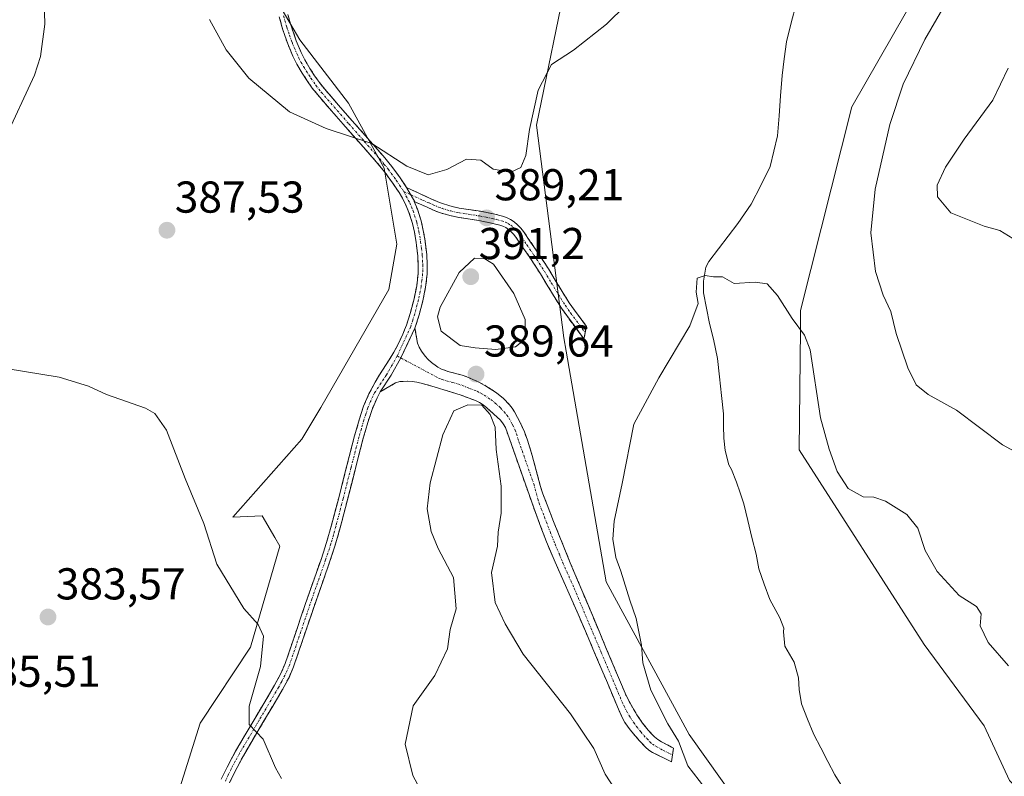
# Model space of a CAD drawing. Units: metres. Extents: x 601096 to 604562, y 4696779 to 4699142.
# Drawn here: x 602504 to 602725, y 4698159 to 4698329 of the extents above; entities that cross this region are included whole.
import ezdxf
from ezdxf.enums import TextEntityAlignment as Align

# ---------------------------------------------------------------- set-up
doc = ezdxf.new("R2010")
doc.units = ezdxf.units.M
doc.header["$MEASUREMENT"] = 0
doc.linetypes.add('TRAZO_Y_PUNTO', pattern=[1, 0.5, -0.25, 0, -0.25])
doc.linetypes.add('TRAZOSX2', pattern=[1.5, 1, -0.5])
for name, color, linetype, lineweight in [('Camino', 19, 'TRAZOSX2', 0), ('Camino Cxs', 19, 'Continuous', 0), ('Camino eje', 19, 'TRAZO_Y_PUNTO', 0), ('Carátula', 7, 'Continuous', 5), ('Corriente natural lineal', 142, 'Continuous', 13), ('Cultivos herbáceos CxS', 92, 'Continuous', 0), ('Curva de nivel normal', 36, 'Continuous', 0), ('Matorral CxS', 135, 'Continuous', 0), ('Punto de cota en terreno', 7, 'Continuous', 0), ('Rótulo de punto de cota en terreno', 19, 'Continuous', 0), ('Suelo desnudo CxS', 43, 'Continuous', 0)]:
    doc.layers.add(name, color=color, linetype=linetype, lineweight=lineweight)
doc.styles.add('Arial', font='txt', dxfattribs={"height": 0.2})

# ---------------------------------------------------------------- blocks, each defined once
blk = doc.blocks.new('*U152')
at = {"layer": 'Cultivos herbáceos CxS', "color": 92, "linetype": 'Continuous', "lineweight": 0}
for points in [[(602704.7661, 4697998.2883, 374.2907), (602713.0883, 4698023.8657, 374.6668), (602722.9985, 4698031.6437, 375.4294), (602723.8247, 4698052.7481, 376.7906), (602723.8699, 4698076.2781, 377.395), (602722.5275, 4698098.2739, 378.3211), (602721.9049, 4698098.7527, 378.3735), (602720.2713, 4698100.0101, 378.5137), (602716.3871, 4698102.9997, 378.8403), (602714.4969, 4698077.4821, 377.6723), (602704.8597, 4698072.6269, 378.7134), (602698.6737, 4698077.2451, 380.0423), (602698.6741, 4698095.6751, 379.6505), (602687.1013, 4698118.5949, 380.7304), (602676.2377, 4698137.0247, 381.765), (602654.0383, 4698168.2135, 384.1596), (602635.3803, 4698202.4757, 385.6508), (602626.4527, 4698254.2809, 386.6913), (602625.9337, 4698257.2917, 386.9193), (602619.7945, 4698305.0201, 389.1442), (602626.8359, 4698339.6885, 390.8719)], [(602561.9329, 4698332.1927, 391.5184), (602566.6559, 4698324.1585, 391.6767), (602577.5197, 4698309.9819, 390.7859), (602585.5493, 4698295.3327, 389.4704), (602588.3831, 4698278.3211, 388.3976), (602586.6103, 4698268.1049, 388.5148), (602571.3559, 4698241.6547, 387.8599), (602567.0779, 4698234.5537, 387.4877), (602551.6007, 4698217.0001, 385.5776), (602558.1527, 4698217.3613, 386.3379), (602561.0415, 4698212.4311, 386.2852), (602562.1675, 4698210.5093, 386.3734), (602555.5543, 4698187.8257, 385.0374), (602544.2181, 4698170.8139, 383.1675), (602532.6765, 4698133.8617, 381.3182), (602523.1985, 4698094.4963, 377.6638), (602510.9171, 4698054.8019, 373.719), (602512.0493, 4698048.7261, 373.4532), (602499.8401, 4698048.7263, 372.6329)], [(602708.9487, 4698341.2857, 389.3329), (602690.5277, 4698309.1513, 387.8999), (602679.0541, 4698263.4001, 385.3772), (602679.0093, 4698259.2383, 385.1827), (602678.7177, 4698232.1251, 384.165), (602706.8221, 4698188.4137, 383.0938), (602720.2839, 4698170.2201, 382.7643), (602725.9519, 4698157.9337, 381.9708), (602743.1915, 4698140.6859, 382.7634), (602753.1103, 4698126.9809, 382.3377), (602761.9841, 4698105.2023, 381.4917), (602772.7115, 4698057.7517, 379.7626), (602770.8217, 4698005.2983, 379.3522), (602762.5367, 4697981.8477, 378.8081), (602749.8025, 4697954.4993, 377.7658), (602732.8771, 4697946.4343, 374.5472), (602719.7395, 4697936.8005, 371.8172), (602711.8569, 4697925.4149, 371.4282), (602702.2225, 4697904.3953, 369.8549), (602694.3397, 4697881.6241, 368.9895), (602692.5879, 4697859.7285, 368.4992), (602695.2151, 4697828.1989, 367.7284), (602696.0907, 4697812.4341, 368.0568)]]:
    blk.add_polyline3d(points, dxfattribs=at)
blk = doc.blocks.new('5PATER')
at = {"layer": 'Carátula', "linetype": 'Continuous', "lineweight": 5}
h = blk.add_hatch(color=250, dxfattribs=at)
edge = h.paths.add_edge_path()
edge.add_ellipse((0, 0.01), major_axis=(-1.33, -1.34), ratio=0.999422, start_angle=0, end_angle=360)

msp = doc.modelspace()

# ---------------------------------------------------------------- linework, layer by layer
at = {"layer": 'Camino', "color": 19, "linetype": 'TRAZOSX2', "lineweight": 0}
for points in [[(602549, 4698158.21), (602550.28, 4698160.92), (602552.19, 4698164.47), (602560.95, 4698179.31), (602562.37, 4698181.96), (602563.34, 4698184.16), (602568.36, 4698198.95), (602571.46, 4698207.78), (602572.63, 4698211.36), (602573.73, 4698215.2), (602575.35, 4698221.39), (602578.91, 4698235.27), (602580.03, 4698239.11), (602580.95, 4698241.95), (602582.15, 4698244.7), (602583.55, 4698247.36), (602584.51, 4698248.99), (602586.7, 4698252.33), (602587.73, 4698254.05), (602588.47, 4698255.42), (602589.76, 4698258.11), (602590.15, 4698259.04), (602590.56, 4698260.12), (602591.46, 4698262.97), (602592.27, 4698266.03), (602592.87, 4698268.97), (602593.18, 4698271.71), (602593.21, 4698273.7), (602593.1, 4698275.71), (602592.75, 4698278.7), (602592.37, 4698281.02), (602591.91, 4698282.96), (602591.11, 4698285.43), (602590.34, 4698287.27), (602589.42, 4698289.04), (602588.89, 4698289.9), (602587.45, 4698292.06), (602585.69, 4698294.48), (602583.8, 4698296.8), (602576.88, 4698304.62), (602570.65, 4698311.8), (602569.42, 4698313.36), (602568.26, 4698315), (602567.17, 4698316.68), (602565.98, 4698318.71), (602565.09, 4698320.49), (602563.92, 4698323.25), (602562.81, 4698326.45), (602561.99, 4698329.32)], [(602563.95, 4698329.83), (602564.47, 4698328.01), (602564.75, 4698327.06), (602565.82, 4698323.98), (602566.93, 4698321.34), (602567.76, 4698319.67), (602568.9, 4698317.74), (602569.94, 4698316.13), (602571.04, 4698314.58), (602572.21, 4698313.09), (602578.4, 4698305.96), (602585.34, 4698298.11), (602587.3, 4698295.72), (602589.12, 4698293.22), (602590.6, 4698291)], [(602590.6, 4698291), (602596.06, 4698288.51), (602597.95, 4698287.69), (602598.89, 4698287.34), (602600.81, 4698286.78), (602602.43, 4698286.42), (602607.16, 4698285.68), (602610.1, 4698285.09), (602612.1, 4698284.62), (602613.04, 4698284.29), (602613.92, 4698283.86), (602614.77, 4698283.29), (602615.53, 4698282.63), (602616.21, 4698281.91), (602616.84, 4698281.13), (602620.04, 4698276.45), (602622.43, 4698272.77), (602625.52, 4698267.65), (602627.12, 4698265.13), (602628.26, 4698263.5), (602630.98, 4698259.85), (602630.7, 4698258.46)], [(602592.46, 4698287.82), (602592.26, 4698287.91), (602593.01, 4698286.13), (602593.86, 4698283.51), (602594.35, 4698281.41), (602594.75, 4698278.99), (602595.12, 4698275.88), (602595.24, 4698273.75), (602595.21, 4698271.58), (602594.87, 4698268.65), (602594.24, 4698265.57), (602593.4, 4698262.41), (602592.47, 4698259.45)], [(602630.7, 4698258.46), (602630.42, 4698257.06), (602626.54, 4698262.26), (602625.36, 4698263.95), (602623.72, 4698266.53), (602620.64, 4698271.65), (602618.28, 4698275.28), (602615.14, 4698279.87), (602614.62, 4698280.52), (602614.06, 4698281.1), (602613.48, 4698281.61), (602612.86, 4698282.03), (602612.23, 4698282.33), (602611.51, 4698282.58), (602609.65, 4698283.02), (602606.79, 4698283.6), (602602.04, 4698284.34), (602600.28, 4698284.73), (602598.23, 4698285.33), (602597.16, 4698285.72), (602595.2, 4698286.58), (602592.46, 4698287.82)], [(602592.47, 4698259.45), (602593.08, 4698256.08), (602593.42, 4698255.15), (602593.96, 4698254.3), (602594.8, 4698253.17), (602595.46, 4698252.43), (602596.18, 4698251.74), (602597.58, 4698250.73), (602598.46, 4698250.27), (602600.14, 4698249.64), (602603.04, 4698248.89), (602604.09, 4698248.55), (602606.82, 4698247.34), (602608.57, 4698246.39), (602610.77, 4698244.96), (602612.35, 4698243.69), (602613.73, 4698242.26), (602614.33, 4698241.47), (602614.84, 4698240.67), (602616.25, 4698237.99), (602617.04, 4698236.17), (602617.74, 4698234.3), (602618.78, 4698230.9), (602620.61, 4698224.15), (602621.22, 4698222.25), (602622.14, 4698219.79), (602623.6, 4698216.06), (602625.83, 4698210.49), (602627.35, 4698206.79), (602633.95, 4698191.08), (602639.86, 4698177.02), (602640.76, 4698175.24), (602642.31, 4698172.67), (602643.58, 4698170.79), (602644.84, 4698169.18), (602646.25, 4698167.75), (602647.02, 4698167.14), (602647.83, 4698166.6), (602650.53, 4698165.16), (602650.29, 4698163.64)], [(602650.29, 4698163.64), (602650.04, 4698162.12), (602645.79, 4698164.22), (602644.96, 4698164.75), (602644.21, 4698165.39), (602642.83, 4698166.87), (602640.79, 4698169.32), (602639.62, 4698170.94), (602639.12, 4698171.79), (602638.17, 4698173.91), (602635.45, 4698180.36), (602634.67, 4698182.2), (602629.12, 4698195.25), (602623.95, 4698206.89), (602622, 4698211.49), (602619.52, 4698218.06), (602612.79, 4698237.16), (602612.29, 4698238.01), (602611.66, 4698238.78), (602610.94, 4698239.5), (602608.59, 4698241.58), (602607.81, 4698242.21), (602606.99, 4698242.77), (602606.09, 4698243.21), (602602.61, 4698244.47), (602598.93, 4698245.63), (602597.02, 4698246.22), (602594.14, 4698247.04), (602592.87, 4698247.34), (602591.88, 4698247.46), (602590.77, 4698247.53), (602589.79, 4698247.51), (602589.06, 4698247.46), (602588.11, 4698247.17), (602584.66, 4698245.13)], [(602584.66, 4698245.13), (602583.97, 4698243.82), (602582.85, 4698241.23), (602581.96, 4698238.51), (602580.87, 4698234.74), (602577.31, 4698220.88), (602575.68, 4698214.66), (602574.57, 4698210.76), (602573.38, 4698207.13), (602570.27, 4698198.28), (602565.23, 4698183.43), (602564.2, 4698181.07), (602562.72, 4698178.32), (602553.95, 4698163.48), (602552.09, 4698160.01), (602550.86, 4698157.39)]]:
    msp.add_lwpolyline(points, dxfattribs=at)
at = {"layer": 'Camino Cxs', "color": 19, "linetype": 'Continuous', "lineweight": 0}
for points in [[(602590.6, 4698291), (602592.46, 4698287.82)], [(602590.6, 4698291), (602592.46, 4698287.82)], [(602592.47, 4698259.45), (602589.33, 4698252.76), (602587.11, 4698248.87), (602584.66, 4698245.13)], [(602592.47, 4698259.45), (602589.33, 4698252.76), (602587.11, 4698248.87), (602584.66, 4698245.13)]]:
    msp.add_lwpolyline(points, dxfattribs=at)
for points in [[(602549, 4698158.21, 383.85), (602550.28, 4698160.92, 383.95), (602552.19, 4698164.47, 384.26), (602554.38, 4698168.18, 384.46), (602556.57, 4698171.89, 385.14), (602558.76, 4698175.6, 385.33), (602560.95, 4698179.31, 385.67), (602562.37, 4698181.96, 385.82), (602563.34, 4698184.16, 385.9), (602564.6, 4698187.86, 385.97), (602565.85, 4698191.56, 386.19), (602567.11, 4698195.25, 386.38), (602568.36, 4698198.95, 386.44), (602569.91, 4698203.37, 386.62), (602571.46, 4698207.78, 386.85), (602572.63, 4698211.36, 387.03), (602573.73, 4698215.2, 387.19), (602574.54, 4698218.3, 387.31), (602575.35, 4698221.39, 387.42), (602576.54, 4698226.02, 387.62), (602577.72, 4698230.64, 387.89), (602578.91, 4698235.27, 388.19), (602580.03, 4698239.11, 388.48), (602580.95, 4698241.95, 388.63), (602582.15, 4698244.7, 388.8), (602583.55, 4698247.36, 388.85), (602584.51, 4698248.99, 388.84), (602586.7, 4698252.33, 389.02), (602587.73, 4698254.05, 389.01), (602588.47, 4698255.42, 388.92), (602589.76, 4698258.11, 388.87), (602590.15, 4698259.04, 388.89), (602590.56, 4698260.12, 388.91), (602591.46, 4698262.97, 388.98), (602592.27, 4698266.03, 388.92), (602592.87, 4698268.97, 388.83), (602593.18, 4698271.71, 388.74), (602593.21, 4698273.7, 388.68), (602593.1, 4698275.71, 388.69), (602592.75, 4698278.7, 388.72), (602592.37, 4698281.02, 388.81), (602591.91, 4698282.96, 388.9), (602591.11, 4698285.43, 389.01), (602590.34, 4698287.27, 389.06), (602589.42, 4698289.04, 389.12), (602588.89, 4698289.9, 389.17), (602587.45, 4698292.06, 389.28), (602585.69, 4698294.48, 389.41), (602583.8, 4698296.8, 389.54), (602581.49, 4698299.41, 389.7), (602579.19, 4698302.01, 389.83), (602576.88, 4698304.62, 390.02), (602573.77, 4698308.21, 390.35), (602570.65, 4698311.8, 390.5), (602569.42, 4698313.36, 390.55), (602568.26, 4698315, 390.71), (602567.17, 4698316.68, 390.81), (602565.98, 4698318.71, 390.85), (602565.09, 4698320.49, 390.84), (602563.92, 4698323.25, 390.85), (602562.81, 4698326.45, 391), (602561.99, 4698329.32, 391.11)], [(602563.95, 4698329.83, 391.4), (602564.47, 4698328.01, 391.36), (602564.75, 4698327.06, 391.3), (602565.82, 4698323.98, 391.13), (602566.93, 4698321.34, 391.1), (602567.76, 4698319.67, 391.12), (602568.9, 4698317.74, 391.1), (602569.94, 4698316.13, 390.96), (602571.04, 4698314.58, 390.77), (602572.21, 4698313.09, 390.67), (602575.31, 4698309.53, 390.52), (602578.4, 4698305.96, 390.27), (602580.71, 4698303.34, 389.97), (602583.03, 4698300.73, 389.93), (602585.34, 4698298.11, 389.71), (602587.3, 4698295.72, 389.61), (602589.12, 4698293.22, 389.45), (602590.6, 4698291, 389.34), (602590.6, 4698291, 389.34), (602592.46, 4698287.82, 389.13), (602592.26, 4698287.91, 389.14), (602593.01, 4698286.13, 389.04), (602593.86, 4698283.51, 388.91), (602594.35, 4698281.41, 388.86), (602594.75, 4698278.99, 388.83), (602595.12, 4698275.88, 388.86), (602595.24, 4698273.75, 388.87), (602595.21, 4698271.58, 388.93), (602594.87, 4698268.65, 388.99), (602594.24, 4698265.57, 389.11), (602593.4, 4698262.41, 389.21), (602592.47, 4698259.45, 389.27), (602590.9, 4698256.11, 389.15), (602589.33, 4698252.76, 389.16), (602587.11, 4698248.87, 389.02), (602584.66, 4698245.13, 388.86), (602583.97, 4698243.82, 388.83), (602582.85, 4698241.23, 388.68), (602581.96, 4698238.51, 388.5), (602580.87, 4698234.74, 388.19), (602579.68, 4698230.12, 387.91), (602578.5, 4698225.5, 387.67), (602577.31, 4698220.88, 387.44), (602576.5, 4698217.77, 387.32), (602575.68, 4698214.66, 387.25), (602574.57, 4698210.76, 387.13), (602573.38, 4698207.13, 386.97), (602571.83, 4698202.71, 386.72), (602570.27, 4698198.28, 386.54), (602569.01, 4698194.57, 386.47), (602567.75, 4698190.86, 386.35), (602566.49, 4698187.14, 386.16), (602565.23, 4698183.43, 386.1), (602564.2, 4698181.07, 385.98), (602562.72, 4698178.32, 385.85), (602560.53, 4698174.61, 385.46), (602558.34, 4698170.9, 385.17), (602556.14, 4698167.19, 384.7), (602553.95, 4698163.48, 384.38), (602552.09, 4698160.01, 384.16), (602550.86, 4698157.39, 383.96)]]:
    msp.add_polyline3d(points, dxfattribs=at)
for points in [[(602592.46, 4698287.82, 389.13), (602590.6, 4698291, 389.34), (602593.33, 4698289.76, 389.27), (602596.06, 4698288.51, 389.05), (602597.95, 4698287.69, 389.06), (602598.89, 4698287.34, 389.08), (602600.81, 4698286.78, 389.13), (602602.43, 4698286.42, 389.15), (602607.16, 4698285.68, 389.21), (602610.1, 4698285.09, 389.17), (602612.1, 4698284.62, 389.13), (602613.04, 4698284.29, 389.08), (602613.92, 4698283.86, 389.02), (602614.77, 4698283.29, 388.96), (602615.53, 4698282.63, 388.9), (602616.21, 4698281.91, 388.83), (602616.84, 4698281.13, 388.75), (602618.44, 4698278.79, 388.53), (602620.04, 4698276.45, 388.38), (602622.43, 4698272.77, 388.05), (602623.98, 4698270.21, 387.79), (602625.52, 4698267.65, 387.49), (602627.12, 4698265.13, 387.18), (602628.26, 4698263.5, 387.02), (602630.98, 4698259.85, 386.67), (602630.42, 4698257.06, 386.65), (602628.48, 4698259.66, 386.94), (602626.54, 4698262.26, 387.16), (602625.36, 4698263.95, 387.45), (602623.72, 4698266.53, 387.81), (602622.18, 4698269.09, 388.03), (602620.64, 4698271.65, 388.27), (602618.28, 4698275.28, 388.5), (602616.71, 4698277.58, 388.61), (602615.14, 4698279.87, 388.79), (602614.62, 4698280.52, 388.86), (602614.06, 4698281.1, 388.91), (602613.48, 4698281.61, 388.96), (602612.86, 4698282.03, 389), (602612.23, 4698282.33, 389.04), (602611.51, 4698282.58, 389.07), (602609.65, 4698283.02, 389.1), (602606.79, 4698283.6, 389.13), (602602.04, 4698284.34, 389.04), (602600.28, 4698284.73, 389.02), (602598.23, 4698285.33, 388.98), (602597.16, 4698285.72, 388.97), (602595.2, 4698286.58, 389), (602592.46, 4698287.82, 389.13)], [(602584.66, 4698245.13, 388.86), (602587.11, 4698248.87, 389.02), (602589.33, 4698252.76, 389.16), (602590.9, 4698256.11, 389.15), (602592.47, 4698259.45, 389.27), (602593.08, 4698256.08, 389.4), (602593.42, 4698255.15, 389.42), (602593.96, 4698254.3, 389.46), (602594.8, 4698253.17, 389.51), (602595.46, 4698252.43, 389.55), (602596.18, 4698251.74, 389.58), (602597.58, 4698250.73, 389.61), (602598.46, 4698250.27, 389.62), (602600.14, 4698249.64, 389.64), (602603.04, 4698248.89, 389.63), (602604.09, 4698248.55, 389.62), (602606.82, 4698247.34, 389.62), (602608.57, 4698246.39, 389.57), (602610.77, 4698244.96, 389.47), (602612.35, 4698243.69, 389.37), (602613.73, 4698242.26, 389.28), (602614.33, 4698241.47, 389.24), (602614.84, 4698240.67, 389.2), (602616.25, 4698237.99, 389.08), (602617.04, 4698236.17, 389.01), (602617.74, 4698234.3, 388.95), (602618.78, 4698230.9, 388.84), (602619.7, 4698227.53, 388.73), (602620.61, 4698224.15, 388.61), (602621.22, 4698222.25, 388.52), (602622.14, 4698219.79, 388.32), (602623.6, 4698216.06, 388.07), (602624.72, 4698213.28, 387.99), (602625.83, 4698210.49, 387.91), (602627.35, 4698206.79, 387.65), (602629, 4698202.86, 387.39), (602630.65, 4698198.94, 387.4), (602632.3, 4698195.01, 387.11), (602633.95, 4698191.08, 386.91), (602635.43, 4698187.57, 386.89), (602636.91, 4698184.05, 386.71), (602638.38, 4698180.54, 386.35), (602639.86, 4698177.02, 386.26), (602640.76, 4698175.24, 386.29), (602642.31, 4698172.67, 386.14), (602643.58, 4698170.79, 385.9), (602644.84, 4698169.18, 385.77), (602646.25, 4698167.75, 385.65), (602647.02, 4698167.14, 385.53), (602647.83, 4698166.6, 385.41), (602650.53, 4698165.16, 385.05), (602650.04, 4698162.12, 385.32), (602645.79, 4698164.22, 385.74), (602644.96, 4698164.75, 385.89), (602644.21, 4698165.39, 386), (602642.83, 4698166.87, 386.15), (602640.79, 4698169.32, 386.44), (602639.62, 4698170.94, 386.73), (602639.12, 4698171.79, 386.81), (602638.17, 4698173.91, 386.84), (602636.81, 4698177.14, 386.78), (602635.45, 4698180.36, 387.03), (602634.67, 4698182.2, 387.2), (602632.82, 4698186.55, 387.29), (602630.97, 4698190.9, 387.38), (602629.12, 4698195.25, 387.63), (602627.4, 4698199.13, 387.67), (602625.67, 4698203.01, 387.84), (602623.95, 4698206.89, 388.08), (602622, 4698211.49, 388.2), (602620.76, 4698214.78, 388.39), (602619.52, 4698218.06, 388.64), (602618.17, 4698221.88, 388.76), (602616.83, 4698225.7, 388.83), (602615.48, 4698229.52, 389.08), (602614.14, 4698233.34, 389.23), (602612.79, 4698237.16, 389.32), (602612.29, 4698238.01, 389.35), (602611.66, 4698238.78, 389.39), (602610.94, 4698239.5, 389.51), (602608.59, 4698241.58, 389.76), (602607.81, 4698242.21, 389.78), (602606.99, 4698242.77, 389.77), (602606.09, 4698243.21, 389.74), (602602.61, 4698244.47, 389.73), (602598.93, 4698245.63, 389.64), (602597.02, 4698246.22, 389.58), (602594.14, 4698247.04, 389.44), (602592.87, 4698247.34, 389.37), (602591.88, 4698247.46, 389.33), (602590.77, 4698247.53, 389.26), (602589.79, 4698247.51, 389.19), (602589.06, 4698247.46, 389.14), (602588.11, 4698247.17, 389.06), (602584.66, 4698245.13, 388.86)]]:
    msp.add_polyline3d(points, close=True, dxfattribs=at)
at = {"layer": 'Camino eje', "color": 19, "linetype": 'TRAZO_Y_PUNTO', "lineweight": 0}
for points in [[(602562.97, 4698329.58), (602563.71, 4698326.99), (602564.32, 4698325.22), (602564.87, 4698323.62), (602565.43, 4698322.3), (602566.01, 4698320.92), (602566.43, 4698320.08), (602566.87, 4698319.19), (602567.47, 4698318.18), (602568.04, 4698317.21), (602569.1, 4698315.57), (602570.23, 4698313.97), (602571.43, 4698312.45), (602577.64, 4698305.29), (602581.1, 4698301.38), (602584.57, 4698297.46), (602585.52, 4698296.3), (602586.5, 4698295.1), (602588.29, 4698292.64), (602589.03, 4698291.53), (602589.64, 4698290.62), (602589.94, 4698290.13)], [(602589.94, 4698290.13), (602591.3, 4698287.59), (602591.69, 4698286.67), (602592.06, 4698285.78), (602592.89, 4698283.24), (602593.13, 4698282.19), (602593.36, 4698281.22), (602593.75, 4698278.85), (602593.93, 4698277.35), (602594.11, 4698275.8), (602594.23, 4698273.73), (602594.2, 4698271.65), (602594.03, 4698270.18), (602593.87, 4698268.81), (602593.26, 4698265.8), (602592.43, 4698262.69), (602591.98, 4698261.27), (602591.52, 4698259.79), (602588.49, 4698253.21)], [(602589.94, 4698290.13), (602591.43, 4698289.46), (602591.53, 4698289.41)], [(602591.53, 4698289.41), (602594.16, 4698288.21), (602595.63, 4698287.55), (602596.58, 4698287.14), (602597.79, 4698286.62), (602598.56, 4698286.34), (602600.55, 4698285.76), (602602.24, 4698285.38), (602606.98, 4698284.64), (602608.45, 4698284.35), (602609.88, 4698284.06), (602610.81, 4698283.84), (602611.99, 4698283.54), (602612.79, 4698283.24), (602613.39, 4698282.95), (602613.97, 4698282.56), (602614.65, 4698281.99), (602615.25, 4698281.4), (602615.86, 4698280.66), (602617.59, 4698278.16), (602619.16, 4698275.87), (602621.54, 4698272.21), (602623.08, 4698269.65), (602624.62, 4698267.09), (602626.24, 4698264.54), (602627.4, 4698262.88), (602630.7, 4698258.46)], [(602588.49, 4698253.21), (602586.09, 4698248.98), (602583.41, 4698244.92), (602583.06, 4698244.26), (602582.5, 4698242.97), (602581.9, 4698241.59), (602581.44, 4698240.17), (602581, 4698238.81), (602580.44, 4698236.89), (602579.89, 4698235.01), (602578.11, 4698228.07), (602576.33, 4698221.14), (602574.71, 4698214.93), (602574.16, 4698213.01), (602573.6, 4698211.06), (602572.42, 4698207.46), (602569.32, 4698198.62), (602564.29, 4698183.8), (602563.77, 4698182.62), (602563.29, 4698181.52), (602562.55, 4698180.14), (602561.84, 4698178.82), (602557.45, 4698171.4), (602553.07, 4698163.98), (602552.14, 4698162.24), (602551.19, 4698160.47), (602550.55, 4698159.11), (602549.93, 4698157.8)], [(602588.49, 4698253.21), (602589.33, 4698252.76)], [(602589.33, 4698252.76), (602597.74, 4698248.25), (602598.58, 4698247.93), (602599.54, 4698247.64), (602600.99, 4698247.26), (602603.09, 4698246.6), (602604.72, 4698245.91), (602606.46, 4698245.28), (602607.33, 4698244.8), (602607.99, 4698244.44), (602609.49, 4698243.43), (602610.47, 4698242.64), (602611.65, 4698241.6), (602612.49, 4698240.68), (602613.12, 4698239.93), (602613.57, 4698239.34), (602614.4, 4698237.79), (602614.92, 4698236.67), (602615.27, 4698235.73), (602615.79, 4698234.03), (602619.15, 4698224.48), (602620.07, 4698221.11), (602620.37, 4698220.16), (602620.83, 4698218.93), (602621.56, 4698217.06), (602622.8, 4698213.78), (602623.92, 4698210.99), (602624.89, 4698208.69), (602625.65, 4698206.84), (602628.24, 4698201.02), (602631.54, 4698193.17), (602634.31, 4698186.64), (602637.27, 4698179.61), (602637.66, 4698178.69), (602639.02, 4698175.47), (602639.47, 4698174.58), (602639.94, 4698173.52), (602640.84, 4698172.02), (602641.55, 4698171), (602642.19, 4698170.06), (602643.21, 4698168.83), (602643.84, 4698168.03), (602644.54, 4698167.31), (602645.23, 4698166.57), (602645.8, 4698166.1), (602646.61, 4698165.55), (602648.16, 4698164.69), (602650.29, 4698163.64)]]:
    msp.add_lwpolyline(points, dxfattribs=at)
at = {"layer": 'Corriente natural lineal', "color": 142, "linetype": 'Continuous', "lineweight": 13}
msp.add_polyline3d([(602678.03, 4698332.19, 387.31), (602676.96, 4698327.97, 387.07), (602675.88, 4698323.74, 386.89), (602675.4, 4698319.94, 386.82), (602674.91, 4698316.14, 386.73), (602674.57, 4698311.64, 386.58), (602674.22, 4698307.14, 386.41), (602673.88, 4698302.64, 386.24), (602673.06, 4698299.18, 386.08), (602672.23, 4698295.71, 385.88), (602670.1, 4698291.48, 385.75), (602667.97, 4698287.25, 385.61), (602666.47, 4698285.1, 385.47), (602664.96, 4698282.94, 385.4), (602662.78, 4698280.09, 385.27), (602660.6, 4698277.23, 385.14), (602658.42, 4698274.38, 385.05), (602657.75, 4698273.12, 384.98), (602657.26, 4698269.99, 384.86), (602657.27, 4698267.38, 384.79), (602657.93, 4698263.93, 384.73), (602658.58, 4698260.47, 384.61), (602659.52, 4698257.01, 384.48), (602660.39, 4698252.63, 384.3), (602660.83, 4698248.5, 384.17), (602661.28, 4698244.37, 384.04), (602661.72, 4698240.24, 383.92), (602661.78, 4698237.5, 383.86), (602661.83, 4698234.75, 383.8), (602662.1, 4698231.97, 383.74), (602662.96, 4698228.77, 383.66), (602663.55, 4698227.76, 383.63), (602664.67, 4698224.9, 383.56), (602665.48, 4698222.46, 383.49), (602666.29, 4698220.01, 383.41), (602667.21, 4698216.25, 383.33), (602668.13, 4698212.48, 383.25), (602669.05, 4698208.72, 383.15), (602669.66, 4698205.44, 383.04), (602670.9, 4698201.99, 382.9), (602672.14, 4698198.53, 382.75), (602674.36, 4698194.41, 382.61), (602675.3, 4698192.14, 382.52), (602675.22, 4698191.29, 382.49), (602675.49, 4698188.09, 382.37), (602677.61, 4698184.47, 382.25), (602678.56, 4698180.94, 382.14), (602678.74, 4698178.32, 382.05), (602679.26, 4698175.12, 381.94), (602680.63, 4698171.67, 381.79), (602682, 4698168.22, 381.65), (602683.59, 4698165.22, 381.58), (602685.18, 4698162.21, 381.47), (602686.77, 4698159.21, 381.32), (602689.2, 4698155.24, 381.21)], dxfattribs=at)
at = {"layer": 'Cultivos herbáceos CxS', "color": 92, "linetype": 'Continuous', "lineweight": 0}
for points in [[(602708.95, 4698341.29, 389.33), (602690.53, 4698309.15, 387.9), (602679.05, 4698263.4, 385.38), (602679.01, 4698259.24, 385.18), (602678.72, 4698232.13, 384.16), (602706.82, 4698188.41, 383.09), (602720.28, 4698170.22, 382.76), (602725.95, 4698157.93, 381.97), (602743.19, 4698140.69, 382.76), (602753.11, 4698126.98, 382.34), (602761.98, 4698105.2, 381.49), (602772.71, 4698057.75, 379.76), (602770.82, 4698005.3, 379.35), (602762.54, 4697981.85, 378.81), (602749.8, 4697954.5, 377.77), (602732.88, 4697946.43, 374.55), (602719.74, 4697936.8, 371.82), (602711.86, 4697925.41, 371.43), (602702.22, 4697904.4, 369.85), (602694.34, 4697881.62, 368.99), (602692.59, 4697859.73, 368.5), (602695.22, 4697828.2, 367.73), (602696.09, 4697812.43, 368.06)], [(602704.77, 4697998.29, 374.29), (602713.09, 4698023.87, 374.67), (602723, 4698031.64, 375.43), (602723.82, 4698052.75, 376.79), (602723.87, 4698076.28, 377.39), (602722.53, 4698098.27, 378.32), (602721.9, 4698098.75, 378.37), (602720.27, 4698100.01, 378.51), (602716.39, 4698103, 378.84), (602714.5, 4698077.48, 377.67), (602704.86, 4698072.63, 378.71), (602698.67, 4698077.25, 380.04), (602698.67, 4698095.68, 379.65), (602687.1, 4698118.59, 380.73), (602676.24, 4698137.02, 381.76), (602654.04, 4698168.21, 384.16), (602635.38, 4698202.48, 385.65), (602626.45, 4698254.28, 386.69), (602625.93, 4698257.29, 386.92), (602619.79, 4698305.02, 389.14), (602626.84, 4698339.69, 390.87)], [(602561.93, 4698332.19, 391.52), (602566.66, 4698324.16, 391.68), (602577.52, 4698309.98, 390.79), (602585.55, 4698295.33, 389.47), (602588.38, 4698278.32, 388.4), (602586.61, 4698268.1, 388.51), (602571.36, 4698241.65, 387.86), (602567.08, 4698234.55, 387.49), (602551.6, 4698217, 385.58), (602558.15, 4698217.36, 386.34), (602561.04, 4698212.43, 386.29), (602562.17, 4698210.51, 386.37), (602555.55, 4698187.83, 385.04), (602544.22, 4698170.81, 383.17), (602532.68, 4698133.86, 381.32), (602523.2, 4698094.5, 377.66), (602510.92, 4698054.8, 373.72), (602512.05, 4698048.73, 373.45)]]:
    msp.add_polyline3d(points, dxfattribs=at)
at = {"layer": 'Curva de nivel normal', "color": 36, "linetype": 'Continuous', "lineweight": 0}
for points in [[(602500.37, 4698301.85, 385), (602507.04, 4698316.28, 385), (602508.43, 4698320.4, 385), (602509.41, 4698327.66, 385), (602509.04, 4698338.42, 385), (602509.08, 4698347.79, 385), (602507.82, 4698353.18, 385), (602502.87, 4698361.9, 385)], [(602546.34, 4698328.72, 390), (602550.08, 4698321.92, 390), (602555.17, 4698315.57, 390), (602564.31, 4698308.03, 390), (602572.51, 4698304.26, 390), (602582.8, 4698300.92, 390), (602590.67, 4698295.8, 390), (602595.47, 4698293.88, 390), (602599.64, 4698295.04, 390), (602604.01, 4698297.36, 390), (602607.3, 4698297.16, 390), (602610.01, 4698295.14, 390), (602614, 4698294.5, 390), (602616.27, 4698295.48, 390), (602617.39, 4698298.2, 390), (602618.17, 4698304.05, 390), (602620.11, 4698312.88, 390), (602623.14, 4698318.62, 390), (602628.06, 4698321.82, 390), (602635.51, 4698327.66, 390), (602644.17, 4698336.31, 390)], [(602711, 4698331.23, 390), (602706.93, 4698324.23, 390), (602702.1, 4698314.23, 390), (602699.08, 4698305.17, 390), (602695.76, 4698290.66, 390), (602694.84, 4698280.84, 390), (602695.9, 4698272.14, 390), (602697.57, 4698266.87, 390), (602699.3, 4698263.18, 390), (602700.53, 4698258.26, 390), (602703.16, 4698250.52, 390), (602705.01, 4698246.76, 390), (602707.69, 4698244.58, 390), (602714.04, 4698241.03, 390), (602724.39, 4698233.28, 390), (602737.21, 4698226.29, 390)], [(602726.68, 4698279.6, 395), (602723.78, 4698281.41, 395), (602720.24, 4698282.37, 395), (602712.82, 4698285.33, 395), (602709.78, 4698288.9, 395), (602709.75, 4698291.56, 395), (602711.58, 4698295.56, 395), (602715.77, 4698301.9, 395), (602722.24, 4698310.62, 395), (602725.69, 4698317.81, 395)], [(602610.6, 4698254.67, 390), (602615.03, 4698255.28, 390), (602617.18, 4698256.97, 390), (602617.23, 4698261.42, 390), (602614.68, 4698267.2, 390), (602610.12, 4698273.84, 390), (602608.19, 4698275.01, 390), (602605.81, 4698275.14, 390), (602602.4, 4698271.94, 390), (602598.13, 4698264.14, 390), (602597.57, 4698261.98, 390), (602598.38, 4698258.79, 390), (602602.61, 4698255.58, 390), (602605.98, 4698255.04, 390), (602610.6, 4698254.67, 390)], [(602725.71, 4698183.62, 385), (602721.13, 4698188.9, 385), (602719.36, 4698192.61, 385), (602719.58, 4698195.32, 385), (602718.58, 4698196.99, 385), (602714.64, 4698199.45, 385), (602709.68, 4698204.8, 385), (602707, 4698209.56, 385), (602705.36, 4698214.54, 385), (602702.89, 4698217.63, 385), (602698.13, 4698220.6, 385), (602695.47, 4698221.48, 385), (602693.1, 4698221.58, 385), (602689.74, 4698223.48, 385), (602687.3, 4698227.26, 385), (602685.45, 4698232.26, 385), (602683.53, 4698239.36, 385), (602681.18, 4698254.57, 385), (602679.95, 4698257.86, 385), (602677.18, 4698261.64, 385), (602673.9, 4698266.81, 385), (602671.54, 4698269.4, 385), (602668.83, 4698269.8, 385), (602664.17, 4698269.47, 385), (602661.5, 4698271.01, 385), (602659.53, 4698270.97, 385), (602657.63, 4698271.28, 385), (602655.85, 4698270.64, 385), (602655.59, 4698267.52, 385), (602656.07, 4698264.98, 385), (602654.19, 4698259.96, 385), (602647.23, 4698248.34, 385), (602641.59, 4698237.91, 385), (602639, 4698224.57, 385), (602637.22, 4698216.12, 385), (602636.92, 4698212.09, 385), (602637.54, 4698207.95, 385), (602638.72, 4698204.89, 385), (602640.72, 4698198.4, 385), (602642.16, 4698194.27, 385), (602643.34, 4698188.32, 385), (602643.62, 4698184.36, 385), (602645.43, 4698178.17, 385), (602649.25, 4698170.67, 385), (602651.65, 4698166.74, 385), (602653.77, 4698161.19, 385), (602657.54, 4698156.3, 385)], [(602562.53, 4698158.36, 385), (602561.18, 4698160.77, 385), (602558.37, 4698167.16, 385), (602555.28, 4698170.5, 385), (602555.28, 4698174.58, 385), (602557.82, 4698183.5, 385), (602558.44, 4698190.33, 385), (602557.28, 4698192.93, 385), (602554.02, 4698196.49, 385), (602547.96, 4698206.48, 385), (602545.06, 4698215.57, 385), (602540.86, 4698225.73, 385), (602536.68, 4698236.56, 385), (602534.06, 4698240.29, 385), (602532.01, 4698241.46, 385), (602523.19, 4698244.57, 385), (602519.19, 4698246.44, 385), (602512.62, 4698248.43, 385), (602496.92, 4698250.96, 385)], [(602637.57, 4698155.64, 390), (602635.17, 4698159.35, 390), (602632.61, 4698165.13, 390), (602627.4, 4698172.91, 390), (602616.77, 4698186.27, 390), (602612.76, 4698193.09, 390), (602610.5, 4698197.84, 390), (602609.68, 4698204.62, 390), (602611, 4698210.5, 390), (602611.18, 4698213.66, 390), (602611.84, 4698217.9, 390), (602611.83, 4698223.99, 390), (602610.72, 4698232.24, 390), (602610.48, 4698237.2, 390), (602609.37, 4698240.08, 390), (602607.51, 4698242.13, 390), (602604.32, 4698242.24, 390), (602601.23, 4698240.91, 390), (602598.72, 4698235.53, 390), (602595.85, 4698224.75, 390), (602595.2, 4698218.87, 390), (602596.08, 4698213.83, 390), (602597.69, 4698209.99, 390), (602601.09, 4698203.48, 390), (602601.75, 4698196.48, 390), (602600.41, 4698191.8, 390), (602599.75, 4698187.5, 390), (602596.94, 4698181.45, 390), (602592.1, 4698174.64, 390), (602590.3, 4698166.07, 390), (602592, 4698159.07, 390), (602595.62, 4698152.36, 390)]]:
    msp.add_polyline3d(points, dxfattribs=at)
at = {"layer": 'Matorral CxS', "color": 135, "linetype": 'Continuous', "lineweight": 0}
for points in [[(602696.09, 4697812.43, 368.06), (602695.22, 4697828.2, 367.73), (602692.59, 4697859.73, 368.5), (602694.34, 4697881.62, 368.99), (602702.22, 4697904.4, 369.85), (602711.86, 4697925.41, 371.43), (602719.74, 4697936.8, 371.82), (602732.88, 4697946.43, 374.55), (602749.8, 4697954.5, 377.77), (602762.54, 4697981.85, 378.81), (602770.82, 4698005.3, 379.35), (602772.71, 4698057.75, 379.76), (602761.98, 4698105.2, 381.49), (602753.11, 4698126.98, 382.34), (602743.19, 4698140.69, 382.76), (602725.95, 4698157.93, 381.97), (602720.28, 4698170.22, 382.76), (602706.82, 4698188.41, 383.09), (602678.72, 4698232.13, 384.16), (602679.01, 4698259.24, 385.18), (602679.05, 4698263.4, 385.38), (602690.53, 4698309.15, 387.9), (602708.95, 4698341.29, 389.33)], [(602708.95, 4698341.29, 389.33), (602690.53, 4698309.15, 387.9), (602679.05, 4698263.4, 385.38), (602679.01, 4698259.24, 385.18), (602678.72, 4698232.13, 384.16), (602706.82, 4698188.41, 383.09), (602720.28, 4698170.22, 382.76), (602725.95, 4698157.93, 381.97), (602743.19, 4698140.69, 382.76), (602753.11, 4698126.98, 382.34), (602761.98, 4698105.2, 381.49), (602772.71, 4698057.75, 379.76), (602770.82, 4698005.3, 379.35), (602762.54, 4697981.85, 378.81), (602749.8, 4697954.5, 377.77), (602732.88, 4697946.43, 374.55), (602719.74, 4697936.8, 371.82), (602711.86, 4697925.41, 371.43), (602702.22, 4697904.4, 369.85), (602694.34, 4697881.62, 368.99), (602692.59, 4697859.73, 368.5), (602695.22, 4697828.2, 367.73), (602696.09, 4697812.43, 368.06)]]:
    msp.add_polyline3d(points, dxfattribs=at)
at = {"layer": 'Suelo desnudo CxS', "color": 43, "linetype": 'Continuous', "lineweight": 0}
for points in [[(602626.84, 4698339.69, 390.87), (602619.79, 4698305.02, 389.14), (602625.93, 4698257.29, 386.92), (602626.45, 4698254.28, 386.69), (602635.38, 4698202.48, 385.65), (602654.04, 4698168.21, 384.16), (602676.24, 4698137.02, 381.76), (602687.1, 4698118.59, 380.73), (602698.67, 4698095.68, 379.65), (602698.67, 4698077.25, 380.04), (602704.86, 4698072.63, 378.71), (602714.5, 4698077.48, 377.67), (602716.39, 4698103, 378.84), (602720.27, 4698100.01, 378.51), (602721.9, 4698098.75, 378.37), (602722.53, 4698098.27, 378.32), (602723.87, 4698076.28, 377.39), (602723.82, 4698052.75, 376.79), (602723, 4698031.64, 375.43), (602713.09, 4698023.87, 374.67), (602704.77, 4697998.29, 374.29)], [(602704.77, 4697998.29, 374.29), (602713.09, 4698023.87, 374.67), (602723, 4698031.64, 375.43), (602723.82, 4698052.75, 376.79), (602723.87, 4698076.28, 377.39), (602722.53, 4698098.27, 378.32), (602721.9, 4698098.75, 378.37), (602720.27, 4698100.01, 378.51), (602716.39, 4698103, 378.84), (602714.5, 4698077.48, 377.67), (602704.86, 4698072.63, 378.71), (602698.67, 4698077.25, 380.04), (602698.67, 4698095.68, 379.65), (602687.1, 4698118.59, 380.73), (602676.24, 4698137.02, 381.76), (602654.04, 4698168.21, 384.16), (602635.38, 4698202.48, 385.65), (602626.45, 4698254.28, 386.69), (602625.93, 4698257.29, 386.92), (602619.79, 4698305.02, 389.14), (602626.84, 4698339.69, 390.87)], [(602561.93, 4698332.19, 391.52), (602566.66, 4698324.16, 391.68), (602577.52, 4698309.98, 390.79), (602585.55, 4698295.33, 389.47), (602588.38, 4698278.32, 388.4), (602586.61, 4698268.1, 388.51), (602571.36, 4698241.65, 387.86), (602567.08, 4698234.55, 387.49), (602551.6, 4698217, 385.58), (602558.15, 4698217.36, 386.34), (602561.04, 4698212.43, 386.29), (602562.17, 4698210.51, 386.37), (602555.55, 4698187.83, 385.04), (602544.22, 4698170.81, 383.17), (602532.68, 4698133.86, 381.32), (602523.2, 4698094.5, 377.66), (602510.92, 4698054.8, 373.72), (602512.05, 4698048.73, 373.45)], [(602532.68, 4698133.86, 381.32), (602544.22, 4698170.81, 383.17), (602555.55, 4698187.83, 385.04), (602562.17, 4698210.51, 386.37), (602561.04, 4698212.43, 386.29), (602558.15, 4698217.36, 386.34), (602551.6, 4698217, 385.58), (602567.08, 4698234.55, 387.49), (602571.36, 4698241.65, 387.86), (602586.61, 4698268.1, 388.51), (602588.38, 4698278.32, 388.4), (602585.55, 4698295.33, 389.47), (602577.52, 4698309.98, 390.79), (602566.66, 4698324.16, 391.68), (602561.93, 4698332.19, 391.52)]]:
    msp.add_polyline3d(points, dxfattribs=at)

# ---------------------------------------------------------------- block references
at = {"layer": 'Cultivos herbáceos CxS', "color": 92, "linetype": 'Continuous', "lineweight": 0}
msp.add_blockref('*U152', (0, 0), dxfattribs=at)
at = {"layer": 'Punto de cota en terreno', "linetype": 'Continuous', "lineweight": 0}
for p in [(602608.57, 4698284.2, 389.21), (602536.79, 4698281.43, 387.53), (602605, 4698271, 391.2), (602606.19, 4698249.13, 389.64), (602510.08, 4698194.61, 383.57)]:
    msp.add_blockref('5PATER', p, dxfattribs=at)

# ---------------------------------------------------------------- texts
at = {"layer": 'Rótulo de punto de cota en terreno', "color": 19, "linetype": 'Continuous', "lineweight": 0, "style": 'Arial'}
for s, p in [('389,21', (602610.33, 4698285.96)), ('387,53', (602538.55, 4698283.19)), ('391,2', (602606.76, 4698272.76)), ('389,64', (602607.95, 4698250.89)), ('383,57', (602511.84, 4698196.37)), ('385,51', (602492.76, 4698176.76))]:
    msp.add_text(s, height=7, dxfattribs=at).set_placement(p, align=Align.BOTTOM_LEFT)

doc.saveas('drawing.dxf')
